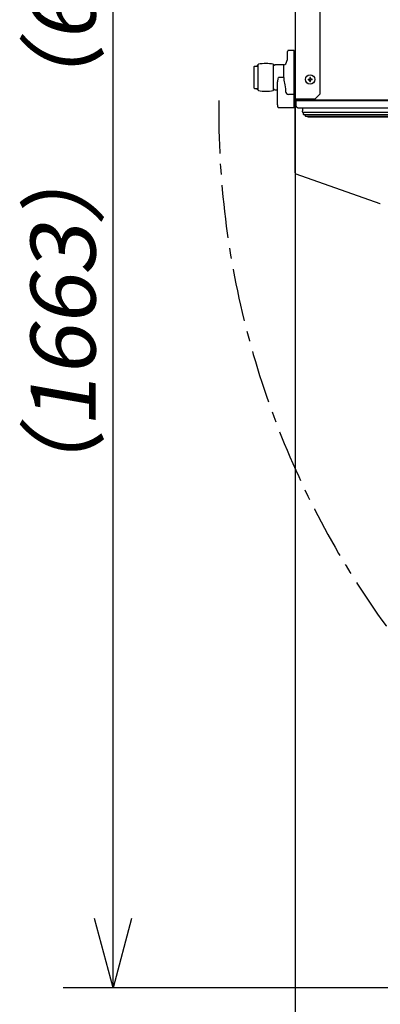
# Model space of a CAD drawing. Extents: x -1546 to 4756, y -864 to 3594.
# Drawn here: x 2355 to 2572, y 585 to 1175 of the extents above; entities that cross this region are included whole.
import ezdxf

# ---------------------------------------------------------------- set-up
doc = ezdxf.new("R2010")
doc.units = 0
doc.linetypes.add('CENTER', pattern=[50.8, 31.75, -6.35, 6.35, -6.35])
doc.layers.get('0').update_dxf_attribs({"linetype": 'CONTINUOUS'})
doc.layers.get('DEFPOINTS').update_dxf_attribs({"linetype": 'CONTINUOUS'})
doc.layers.add('AA', color=7, linetype='CONTINUOUS')
doc.styles.add('MX_DIMTXSTY_3', font='txt.shx', dxfattribs={"width": 1.05, "oblique": 10, "bigfont": 'extfont.shx'})
doc.styles.add('MX_DIMTXSTY_7', font='txt.shx', dxfattribs={"width": 0.95, "oblique": 10, "bigfont": 'extfont.shx'})
doc.styles.add('MX_NOTE_STANDARD', font='txt.shx', dxfattribs={"bigfont": 'extfont.shx'})
doc.dimstyles.new('MX_DIMSTYLE_AA', dxfattribs={"dimscale": 15, "dimtxt": 2.2, "dimasz": 2.5, "dimexe": 2, "dimexo": 0, "dimgap": 0.7, "dimtad": 1, "dimlfac": 1.666667, "dimdsep": 46, "dimtxsty": 'MX_NOTE_STANDARD', "dimblk1": 'OPEN30', "dimblk2": 'OPEN30', "dimsah": 1, "dimcen": 2.5, "dimadec": 0, "dimazin": 0, "dimtfac": 1, "dimtmove": 0, "dimatfit": 3, "dimldrblk": 'OPEN30', "dimfxl": 1, "dimtzin": 0, "dimarcsym": 0})

# ---------------------------------------------------------------- blocks, each defined once
blk = doc.blocks.new('_OPEN30')
at = {"color": 0, "linetype": 'ByBlock', "lineweight": -2}
for p, q in [((-1, 0.267949), (0, 0)), ((0, 0), (-1, -0.267949)), ((0, 0), (-1, 0))]:
    blk.add_line(p, q, dxfattribs=at)
blk = doc.blocks.new('*D39')
at = {"color": 110, "linetype": 'CONTINUOUS'}
for p, q in [((2520.850488, 1592.915235), (2381.279251, 1592.915235)), ((2411.279251, 594.843365), (2411.279251, 1592.915235)), ((3000.490567, 594.843365), (2381.279251, 594.843365))]:
    blk.add_line(p, q, dxfattribs=at)
at = {"layer": 'DEFPOINTS', "color": 0, "linetype": 'CONTINUOUS'}
for p in [(2411.279251, 1592.915235), (2520.850488, 1592.915235), (3000.490567, 594.843365)]:
    blk.add_point(p, dxfattribs=at)
at = {"color": 110, "linetype": 'CONTINUOUS', "xscale": 41.55, "yscale": 41.55, "zscale": 41.55}
for p, rotation in [((2411.279251, 1592.915235), 90), ((2411.279251, 594.843365), 270)]:
    blk.add_blockref('_OPEN30', p, dxfattribs=dict(at, rotation=rotation))
at = {"color": 110, "linetype": 'CONTINUOUS', "insert": (2381.279252, 875.569757), "char_height": 38.999999, "attachment_point": 4, "rotation": 90, "line_spacing_factor": 0.9, "style": 'MX_DIMTXSTY_7'}
blk.add_mtext('\\W1.029301;\\Q+10.00;\\A1;（1663）（65.5）', dxfattribs=at)
blk = doc.blocks.new('*D40')
at = {"color": 110, "linetype": 'CONTINUOUS'}
for p, q in [((2520.490502, 1085.91519), (2520.490502, 181.030009)), ((3277.962055, 679.097246), (3277.962055, 181.030009)), ((3277.962055, 211.030009), (2520.490502, 211.030009))]:
    blk.add_line(p, q, dxfattribs=at)
at = {"layer": 'DEFPOINTS', "color": 0, "linetype": 'CONTINUOUS'}
for p in [(2520.490502, 1085.91519), (3277.962055, 679.097246), (2520.490502, 211.030009)]:
    blk.add_point(p, dxfattribs=at)
at = {"color": 110, "linetype": 'CONTINUOUS', "xscale": 41.55, "yscale": 41.55, "zscale": 41.55, "rotation": 180}
blk.add_blockref('_OPEN30', (2520.490502, 211.030009), dxfattribs=at)
at = {"color": 110, "linetype": 'CONTINUOUS', "xscale": 41.55, "yscale": 41.55, "zscale": 41.55}
blk.add_blockref('_OPEN30', (3277.962055, 211.030009), dxfattribs=at)
at = {"color": 110, "linetype": 'CONTINUOUS', "insert": (2707.952706, 241.030008), "char_height": 38.999999, "attachment_point": 4, "line_spacing_factor": 0.9, "style": 'MX_DIMTXSTY_3'}
blk.add_mtext('\\W1.023821;\\Q+10.00;\\A1;(1262)（49.7）', dxfattribs=at)
blk = doc.blocks.new('*D41')
at = {"color": 110, "linetype": 'CONTINUOUS'}
for p, q in [((2520.490502, 1127.675169), (2520.490502, 293.178148)), ((3077.590725, 788.393956), (3077.590725, 293.178148)), ((3077.590725, 323.178148), (2520.490502, 323.178148))]:
    blk.add_line(p, q, dxfattribs=at)
at = {"layer": 'DEFPOINTS', "color": 0, "linetype": 'CONTINUOUS'}
for p in [(2520.490502, 1127.675169), (3077.590725, 788.393956), (2520.490502, 323.178148)]:
    blk.add_point(p, dxfattribs=at)
at = {"color": 110, "linetype": 'CONTINUOUS', "xscale": 41.55, "yscale": 41.55, "zscale": 41.55, "rotation": 180}
blk.add_blockref('_OPEN30', (2520.490502, 323.178148), dxfattribs=at)
at = {"color": 110, "linetype": 'CONTINUOUS', "xscale": 41.55, "yscale": 41.55, "zscale": 41.55}
blk.add_blockref('_OPEN30', (3077.590725, 323.178148), dxfattribs=at)
at = {"color": 110, "linetype": 'CONTINUOUS', "insert": (2599.290615, 353.178147), "char_height": 38.999999, "attachment_point": 4, "line_spacing_factor": 0.9, "style": 'MX_DIMTXSTY_7'}
blk.add_mtext('\\Q+10.00;\\A1;（929）（36.6）', dxfattribs=at)

msp = doc.modelspace()

# ---------------------------------------------------------------- linework, layer by layer
at = {"layer": 'AA', "color": 254, "linetype": 'CONTINUOUS'}
for p, q in [((2520.490502, 1592.555229), (2520.490502, 1127.072253)), ((2535.490502, 1130.675187), (2535.490502, 1588.955235)), ((2520.490502, 1127.675187), (2532.490502, 1127.675187)), ((2535.490502, 1130.675187), (2532.490502, 1127.675187)), ((2520.490502, 1085.915235), (2520.490502, 1126.415193)), ((2520.85049, 1126.715211), (2994.130562, 1126.715211)), ((2521.090496, 1123.363695), (2521.090496, 1126.715211)), ((2521.266182, 1122.939435), (2521.814768, 1122.390945)), ((2522.239021, 1122.215211), (2992.742031, 1122.215211)), ((2520.490502, 1083.339675), (2520.490502, 1085.915235)), ((2520.890816, 1082.773881), (2571.393596, 1064.949387))]:
    msp.add_line(p, q, dxfattribs=at)
at = {"layer": 'AA', "color": 7, "linetype": 'CONTINUOUS'}
for p, q in [((2514.810254, 1148.718675), (2515.990502, 1151.315232)), ((2515.990502, 1151.315232), (2515.990502, 1156.115217)), ((2519.890514, 1156.715211), (2516.590496, 1156.715211)), ((2519.890514, 1154.075193), (2519.890514, 1156.715211)), ((2519.890514, 1156.115217), (2520.490502, 1156.115217)), ((2519.890514, 1142.075193), (2519.890514, 1154.075193)), ((2520.490502, 1153.715211), (2520.490502, 1156.115217)), ((2520.490502, 1141.715211), (2520.490502, 1153.715211)), ((2495.890514, 1146.965211), (2496.190484, 1147.265181)), ((2495.890514, 1137.422895), (2495.890514, 1146.965211)), ((2496.190484, 1147.265181), (2497.690484, 1147.265181)), ((2498.290478, 1147.715211), (2497.690484, 1147.715211)), ((2497.690484, 1147.265181), (2497.690484, 1147.715211)), ((2498.290478, 1148.222643), (2498.503064, 1148.435229)), ((2498.290478, 1136.820069), (2498.290478, 1148.222643)), ((2498.290478, 1133.315199), (2498.290478, 1147.715211)), ((2507.590496, 1148.222643), (2507.377952, 1148.435229)), ((2507.590496, 1136.820069), (2507.590496, 1148.222643)), ((2508.190484, 1147.715211), (2507.590496, 1147.715211)), ((2508.190484, 1148.015181), (2508.190484, 1147.715211)), ((2513.717798, 1148.015181), (2508.190484, 1148.015181)), ((2513.717798, 1140.515181), (2513.717798, 1148.015181)), ((2513.717798, 1140.515181), (2510.590496, 1140.515181)), ((2519.890514, 1131.515181), (2519.890514, 1142.075193)), ((2520.490502, 1132.115217), (2520.490502, 1141.715211)), ((2528.321972, 1139.537217), (2529.26849, 1139.537217)), ((2528.321972, 1139.093187), (2529.26849, 1139.093187)), ((2529.26849, 1140.483687), (2529.26849, 1139.537217)), ((2529.26849, 1139.093187), (2529.26849, 1138.908795)), ((2529.712472, 1139.721603), (2529.712472, 1140.483687)), ((2529.712472, 1139.721603), (2529.712472, 1139.537217)), ((2530.65899, 1139.537217), (2529.712472, 1139.537217)), ((2529.712472, 1138.146711), (2529.712472, 1139.093187)), ((2530.65899, 1139.093187), (2529.712472, 1139.093187)), ((2495.890514, 1134.065199), (2495.890514, 1137.422895)), ((2495.890514, 1134.065199), (2496.190484, 1133.765181)), ((2496.190484, 1133.765181), (2497.690484, 1133.765181)), ((2497.690484, 1133.315199), (2497.690484, 1133.765181)), ((2498.290478, 1133.315199), (2497.690484, 1133.315199)), ((2498.290478, 1132.807767), (2498.290478, 1136.820069)), ((2507.590496, 1132.807767), (2507.590496, 1136.820069)), ((2508.190484, 1133.315199), (2507.590496, 1133.315199)), ((2508.190484, 1133.315199), (2508.190484, 1133.015181)), ((2509.990502, 1124.015181), (2509.990502, 1137.575787)), ((2514.790478, 1133.686449), (2514.790478, 1132.115217)), ((2529.26849, 1138.146711), (2529.26849, 1138.908795)), ((2498.290478, 1132.807767), (2498.503064, 1132.595181)), ((2507.590496, 1132.807767), (2507.377952, 1132.595181)), ((2508.190484, 1133.015181), (2509.990502, 1133.015181)), ((2519.890514, 1130.315199), (2516.590496, 1130.315199)), ((2519.890514, 1132.115217), (2520.490502, 1132.115217)), ((2519.890514, 1130.315199), (2519.890514, 1131.515181)), ((2519.890514, 1124.015181), (2519.890514, 1130.315199)), ((2520.85049, 1127.075193), (2520.85049, 1127.675187)), ((2509.990502, 1124.015181), (2509.990502, 1123.115175)), ((2510.590496, 1122.515181), (2519.890514, 1122.515181)), ((2519.890514, 1122.515181), (2519.890514, 1124.015181)), ((2520.490502, 1127.015181), (2520.491468, 1127.048739)), ((2520.490502, 1126.415193), (2520.490502, 1127.015181)), ((2520.85049, 1127.075193), (2521.390514, 1127.075193)), ((2521.450478, 1127.075193), (2521.090496, 1127.075193)), ((2521.390514, 1127.075193), (2521.450478, 1127.075193)), ((2521.450478, 1127.075193), (2993.530526, 1127.075193)), ((2525.152412, 1119.657681), (2989.82864, 1119.657681)), ((2525.781566, 1118.288649), (2989.199486, 1118.288649)), ((2526.850946, 1117.236753), (2988.130106, 1117.236753)), ((2528.290478, 1116.815247), (2986.690532, 1116.815247))]:
    msp.add_line(p, q, dxfattribs=at)
for points in [[(2509.990502, 1137.575787), (2510.001716, 1137.863085), (2510.031428, 1138.151883), (2510.075462, 1138.442109), (2510.151866, 1138.835007), (2510.242226, 1139.227311), (2510.342798, 1139.620803), (2510.590496, 1140.515181)], [(2513.717798, 1140.515181), (2513.736704, 1139.663559), (2513.792504, 1138.816647), (2513.88749, 1137.939165), (2514.026192, 1137.013059), (2514.215156, 1136.016831), (2514.465602, 1134.917649), (2514.790478, 1133.686449)]]:
    msp.add_lwpolyline(points, dxfattribs=at)
msp.add_circle((2529.490502, 1139.315199), 2.791524, dxfattribs=at)
for centre, radius, start, end in [((2516.205974, 1152.845367), 0.289392, 138.144838, 149.999956), ((2516.267132, 1152.809067), 0.360504, 140.144567, 149.861467), ((2516.590496, 1156.115217), 0.6, 90.000003, 180.000005), ((2502.940484, 1118.765181), 30.000006, 81.493924, 98.506074), ((2513.717798, 1149.215211), 1.2, 269.999997, 335.556046), ((2534.033948, 1139.315199), 5.716278, 177.774279, 182.225721), ((2529.490502, 1134.771759), 5.716278, 87.774276, 92.225722), ((2524.947062, 1139.315199), 5.716278, 357.774275, 2.225725), ((2529.490502, 1143.858645), 5.716278, 267.774278, 272.225724), ((2502.940484, 1162.265181), 30.000006, 261.493926, 278.506076), ((2516.590496, 1132.115217), 1.8, 180.000005, 269.999997), ((2510.590496, 1123.115175), 0.6, 179.999995, 269.999997), ((2530.298546, 1121.466123), 5.458056, 172.110918, 180.009448), ((2530.298546, 1121.466123), 5.458056, 172.110918, 180.009448), ((2530.27955, 1121.463147), 5.439054, 179.978572, 190.323717), ((2530.27955, 1121.463147), 5.439054, 179.978572, 190.323717), ((2530.27955, 1121.463147), 5.439054, 179.978572, 190.323717), ((2530.298594, 1121.466123), 5.458056, 172.111423, 180.009448), ((2525.168024, 1120.107435), 0.450006, 122.146445, 224.694253), ((2525.168024, 1120.107435), 0.45, 122.145953, 268.012904), ((2525.168024, 1120.107435), 0.45, 122.146226, 268.012686), ((2529.635612, 1121.276247), 4.7664, 199.850984, 208.185044), ((2529.635612, 1121.276247), 4.7664, 199.850984, 208.185044), ((2529.635612, 1121.276247), 4.7664, 199.850984, 208.185044), ((2525.781566, 1118.738631), 0.45, 140.477757, 270.000011), ((2525.781566, 1118.738631), 0.45, 140.477935, 269.999861), ((2525.781566, 1118.738631), 0.45, 140.477908, 224.646223), ((2528.76284, 1120.676943), 3.702486, 220.168365, 230.714368), ((2528.76284, 1120.676943), 3.702486, 220.168365, 230.714368), ((2528.698802, 1120.606671), 3.607554, 224.516327, 230.795156), ((2526.850946, 1117.686783), 0.450012, 163.94126, 224.606827), ((2526.850946, 1117.686783), 0.45, 163.940058, 269.999957), ((2526.850946, 1117.686783), 0.45, 163.940195, 270.000052), ((2528.302376, 1119.931059), 2.816826, 253.037803, 260.872686), ((2528.302376, 1119.931059), 2.816826, 253.037844, 260.872686), ((2528.290478, 1117.265229), 0.450006, 194.849263, 269.999615), ((2528.290478, 1117.265229), 0.45, 194.848908, 269.999997), ((2528.290478, 1117.265229), 0.449976, 194.848157, 224.774918)]:
    msp.add_arc(centre, radius, start, end, dxfattribs=at)
at = {"layer": 'AA', "color": 110, "linetype": 'CENTER'}
msp.add_arc((3000.49055, 1120.715211), 525.871846, 179.346263, 301.402036, dxfattribs=at)
at = {"layer": 'AA', "color": 254, "linetype": 'CONTINUOUS'}
for centre, radius, start, end in [((2520.85049, 1127.075193), 0.36, 180.000005, 269.999997), ((2521.690484, 1123.363695), 0.6, 179.99995, 224.999877), ((2522.239022, 1122.815199), 0.6, 224.999877, 269.999909), ((2521.090496, 1083.339675), 0.6, 179.999995, 250.559968), ((2571.59327, 1065.515181), 0.6, 250.559968, 269.999997)]:
    msp.add_arc(centre, radius, start, end, dxfattribs=at)

# ---------------------------------------------------------------- dimensions: what is measured, and where the dimension line sits
at = {"layer": 'AA', "color": 110, "linetype": 'CONTINUOUS'}
dim = msp.add_linear_dim(base=(2411.279251, 1592.915235), p1=(3000.490567, 594.843365), p2=(2520.850488, 1592.915235), angle=90, text='\\A1;（<>）（65.5）', dimstyle='MX_DIMSTYLE_AA', override={"dimtxt": 2.6, "dimasz": 2.77, "dimdec": 0, "dimtxsty": 'MX_DIMTXSTY_7', "dimtzin": 8}, dxfattribs=at)
dim.commit()
dim.dimension.update_dxf_attribs({"geometry": '*D39', "text_midpoint": (2411.279251, 1093.879303), "dimtype": 128})
for base, p1, p2, text, override, picture, middle in [((2520.490502, 323.178148), (3077.590725, 788.393956), (2520.490502, 1127.675169), '\\A1;（<>）（36.6）', {"dimtxt": 2.6, "dimasz": 2.77, "dimdec": 0, "dimtxsty": 'MX_DIMTXSTY_7', "dimtzin": 8}, '*D41', (2799.040615, 323.178148)), ((2520.490502, 211.030009), (3277.962055, 679.097246), (2520.490502, 1085.91519), '\\A1;(<>)（49.7）', {"dimtxt": 2.6, "dimasz": 2.77, "dimdec": 0, "dimtxsty": 'MX_DIMTXSTY_3', "dimtzin": 8}, '*D40', (2899.226264, 211.030009))]:
    dim = msp.add_linear_dim(base=base, p1=p1, p2=p2, text=text, dimstyle='MX_DIMSTYLE_AA', override=override, dxfattribs=at)
    dim.commit()
    dim.dimension.update_dxf_attribs({"geometry": picture, "text_midpoint": middle, "dimtype": 128})

doc.saveas('drawing.dxf')
